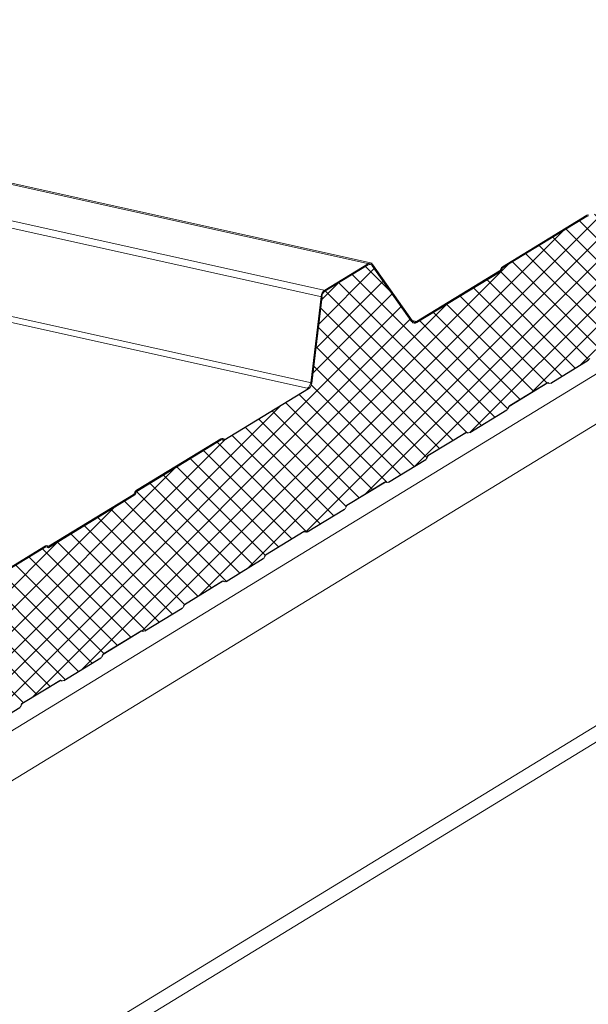
# Model space of a CAD drawing. Units: millimetres. Extents: x -11192 to 13662, y 1971 to 17476.
# Drawn here: x 12334 to 12570, y 12132 to 12541 of the extents above; entities that cross this region are included whole.
import ezdxf

# ---------------------------------------------------------------- set-up
doc = ezdxf.new("R2010")
doc.units = ezdxf.units.MM
doc.layers.add('Hatch', color=43, linetype='Continuous', lineweight=9)
doc.layers.add('OUTLINE', color=7, linetype='Continuous')

msp = doc.modelspace()

# ---------------------------------------------------------------- hatches: boundary and pattern name
at = {"layer": 'Hatch', "transparency": 33554585}
h = msp.add_hatch(dxfattribs=at)
h.set_pattern_fill('ANSI37', color=253, scale=2)
h.set_pattern_definition([(76.4428, (11585.4205, 12185.0996), (-6.173065, 1.488545), []), (166.4428, (11585.4205, 12185.0996), (-1.488545, -6.173065), [])])
edge = h.paths.add_edge_path()
edge.add_line((11655.58, 12179.27), (11612.51, 12152.63))
edge.add_arc((11609.88, 12156.89), 5, 256.4659, 301.7335, ccw=False)
edge.add_line((11608.71, 12152.02), (11507.32, 12176.43))
edge.add_arc((11508.49, 12181.29), 5, 120.4933, 256.4659, ccw=False)
edge.add_line((11505.95, 12185.6), (11595.5, 12238.33))
edge.add_arc((11592.96, 12242.64), 5, 300.4933, 347.7512)
edge.add_line((11597.85, 12241.58), (11597.96, 12242.09))
edge.add_arc((11602.85, 12241.03), 5, 138.0253, 167.7512, ccw=False)
edge.add_line((11599.13, 12244.37), (11599.46, 12244.74))
edge.add_line((11599.46, 12244.74), (11616.51, 12255.03))
edge.add_arc((11619.09, 12250.75), 5, 96.5465, 121.1139, ccw=False)
edge.add_line((11618.52, 12255.72), (11619.57, 12255.84))
edge.add_arc((11620.14, 12250.87), 5, 77.7297, 96.5465, ccw=False)
edge.add_line((11621.2, 12255.75), (11622.45, 12255.48))
edge.add_arc((11623.51, 12260.37), 5, 257.7297, 300.1017)
edge.add_line((11626.02, 12256.04), (11816.79, 12366.63))
edge.add_arc((11814.28, 12370.96), 5, 300.1017, 347.7234)
edge.add_line((11819.17, 12369.9), (11821.01, 12378.34))
edge.add_arc((11825.89, 12377.28), 5, 150.8363, 167.7234, ccw=False)
edge.add_line((11821.53, 12379.71), (11821.96, 12380.49))
edge.add_line((11821.96, 12380.49), (11822.96, 12381.18))
edge.add_arc((11825.79, 12377.06), 5, 121.4043, 124.5154, ccw=False)
edge.add_line((11823.19, 12381.33), (11841.3, 12392.39))
edge.add_arc((11843.91, 12388.12), 5, 105.7955, 121.4043, ccw=False)
edge.add_line((11842.55, 12392.93), (11843.48, 12393.2))
edge.add_arc((11844.85, 12388.38), 5, 86.2969, 105.7955, ccw=False)
edge.add_line((11845.17, 12393.37), (11845.39, 12393.36))
edge.add_arc((11845.07, 12388.37), 5, 77.5258, 86.2969, ccw=False)
edge.add_line((11846.15, 12393.25), (11856.23, 12391.02))
edge.add_arc((11857.31, 12395.9), 5, 257.5258, 300.1017)
edge.add_line((11859.82, 12391.58), (11942.42, 12439.46))
edge.add_arc((11939.91, 12443.79), 5, 300.1017, 304.2041)
edge.add_line((11942.72, 12439.65), (12043.83, 12508.38))
edge.add_arc((12041.02, 12512.51), 5, 304.2041, 346.2667)
edge.add_line((12045.88, 12511.33), (12047.57, 12518.24))
edge.add_line((12047.57, 12518.24), (12048.45, 12518.99))
edge.add_arc((12051.67, 12515.16), 5, 121.1861, 130.1, ccw=False)
edge.add_line((12049.08, 12519.44), (12067.67, 12530.69))
edge.add_arc((12070.26, 12526.41), 5, 104.7117, 121.1861, ccw=False)
edge.add_line((12068.99, 12531.25), (12069.5, 12531.38))
edge.add_arc((12070.77, 12526.54), 5, 87.7223, 104.7117, ccw=False)
edge.add_line((12070.96, 12531.54), (12071.03, 12531.54))
edge.add_arc((12070.83, 12526.54), 5, 77.6721, 87.7223, ccw=False)
edge.add_line((12071.9, 12531.43), (12074.71, 12530.81))
edge.add_arc((12075.77, 12535.7), 5, 257.6721, 304.3256)
edge.add_line((12078.59, 12531.57), (12304.7, 12685.96))
edge.add_arc((12307.52, 12681.83), 5, 77.6264, 124.3256, ccw=False)
edge.add_line((12308.6, 12686.71), (12418.57, 12662.59))
edge.add_arc((12417.5, 12657.7), 5, -55.4335, 77.6264, ccw=False)
edge.add_line((12420.34, 12653.59), (12407.06, 12644.44))
edge.add_arc((12404.22, 12648.56), 5, 257.6723, 304.5665, ccw=False)
edge.add_line((12403.16, 12643.67), (12316.29, 12662.66))
edge.add_line((12316.29, 12662.66), (12315.25, 12664.23))
edge.add_line((12315.25, 12664.23), (12297.37, 12668.56))
edge.add_arc((12296.19, 12663.7), 5, 76.3767, 89.6818)
edge.add_line((12296.22, 12668.7), (12295.23, 12668.71))
edge.add_arc((12295.2, 12663.71), 5, 89.6818, 112.4031)
edge.add_line((12293.29, 12668.33), (12292.58, 12668.03))
edge.add_arc((12294.48, 12663.41), 5, 112.4031, 119.7266)
edge.add_line((12292, 12667.75), (12274.55, 12657.79))
edge.add_arc((12277.03, 12653.44), 5, 119.7266, 153.7697)
edge.add_line((12272.54, 12655.65), (12272.21, 12654.98))
edge.add_arc((12276.7, 12652.77), 5, 153.7697, 167.6931)
edge.add_line((12271.81, 12653.84), (12265.96, 12627.02))
edge.add_arc((12261.08, 12628.09), 5, 308.3721, 347.6931, ccw=False)
edge.add_line((12264.18, 12624.17), (12260.76, 12621.46))
edge.add_line((12260.76, 12621.46), (12260.96, 12621.2))
edge.add_arc((12264.86, 12624.33), 5, 218.7659, 257.5077)
edge.add_line((12263.78, 12619.45), (12287.82, 12614.12))
edge.add_line((12287.82, 12614.12), (12331.63, 12604.42))
edge.add_arc((12330.55, 12599.54), 5, 55.7788, 77.5077, ccw=False)
edge.add_line((12333.36, 12603.67), (12333.55, 12603.54))
edge.add_arc((12330.74, 12599.41), 5, -58.5957, 55.7788, ccw=False)
edge.add_line((12333.34, 12595.14), (12186.4, 12505.43))
edge.add_arc((12183.79, 12509.7), 5, 256.6355, 301.4043, ccw=False)
edge.add_line((12182.64, 12504.83), (12129.53, 12517.45))
edge.add_arc((12128.37, 12512.59), 5, 76.6355, 77.4765)
edge.add_line((12129.45, 12517.47), (12092.55, 12525.66))
edge.add_arc((12093.63, 12530.54), 5, 224.0372, 257.4765, ccw=False)
edge.add_line((12090.04, 12527.07), (12089.61, 12527.52))
edge.add_line((12089.61, 12527.52), (12088.61, 12527.32))
edge.add_line((12088.61, 12527.32), (12084.06, 12528.33))
edge.add_arc((12082.98, 12523.45), 5, 77.5077, 77.56)
edge.add_line((12084.06, 12528.33), (12072.56, 12530.86))
edge.add_arc((12071.48, 12525.98), 5, 77.56, 121.4777)
edge.add_line((12068.87, 12530.25), (12052.15, 12520.01))
edge.add_arc((12054.76, 12515.74), 5, 121.4777, 166.6515)
edge.add_line((12049.89, 12516.9), (12042.7, 12486.59))
edge.add_arc((12047.57, 12485.44), 5, 166.6515, 257.7904)
edge.add_line((12046.51, 12480.55), (12062.85, 12477.01))
edge.add_arc((12061.8, 12472.12), 5, 74.3936, 77.7904, ccw=False)
edge.add_line((12063.14, 12476.94), (12104.02, 12465.52))
edge.add_arc((12102.68, 12460.71), 5, -58.5957, 74.3936, ccw=False)
edge.add_line((12105.28, 12456.44), (11960.4, 12367.98))
edge.add_arc((11957.79, 12372.25), 5, 257.3948, 301.4043, ccw=False)
edge.add_line((11956.7, 12367.37), (11866.86, 12387.46))
edge.add_arc((11867.95, 12392.34), 5, 218.6413, 257.3948, ccw=False)
edge.add_line((11864.04, 12389.22), (11863.97, 12389.31))
edge.add_line((11863.97, 12389.31), (11862.91, 12388.32))
edge.add_line((11862.91, 12388.32), (11846.46, 12393.1))
edge.add_arc((11845.07, 12388.3), 5, 73.775, 95.8481)
edge.add_line((11844.56, 12393.28), (11844.13, 12393.23))
edge.add_arc((11844.64, 12388.26), 5, 95.8481, 120.8068)
edge.add_line((11842.07, 12392.55), (11823.5, 12381.48))
edge.add_arc((11826.06, 12377.19), 5, 120.8068, 141.8254)
edge.add_line((11822.13, 12380.28), (11821.85, 12379.92))
edge.add_arc((11825.78, 12376.83), 5, 141.8254, 167.4538)
edge.add_line((11820.9, 12377.91), (11814.9, 12350.95))
edge.add_arc((11810.02, 12352.04), 5, 313.3748, 347.4538, ccw=False)
edge.add_line((11813.45, 12348.4), (11812.87, 12347.85))
edge.add_arc((11816.3, 12344.21), 5, 133.3748, 167.5077)
edge.add_line((11811.42, 12345.3), (11811.23, 12344.43))
edge.add_line((11811.23, 12344.43), (11879.94, 12328.1))
edge.add_arc((11878.79, 12323.24), 5, -58.5705, 76.6343, ccw=False)
edge.add_line((11881.39, 12318.97), (11735.02, 12229.52))
edge.add_arc((11732.41, 12233.78), 5, 256.7585, 301.4295, ccw=False)
edge.add_line((11731.26, 12228.92), (11639.35, 12250.54))
edge.add_line((11639.35, 12250.54), (11638.52, 12251.93))
edge.add_line((11638.52, 12251.93), (11626.14, 12254.67))
edge.add_arc((11625.06, 12249.79), 5, 77.5077, 78.3743)
edge.add_line((11626.07, 12254.69), (11621.71, 12255.59))
edge.add_arc((11620.7, 12250.69), 5, 78.3743, 122.436)
edge.add_line((11618.02, 12254.91), (11602.66, 12245.15))
edge.add_arc((11605.34, 12240.93), 5, 122.436, 140.8469)
edge.add_line((11601.46, 12244.08), (11601.05, 12243.58))
edge.add_arc((11604.93, 12240.42), 5, 140.8469, 168.5822)
edge.add_line((11600.02, 12241.41), (11594.45, 12213.82))
edge.add_arc((11589.55, 12214.81), 5, 299.9131, 348.5822, ccw=False)
edge.add_line((11592.04, 12210.47), (11588.21, 12208.27))
edge.add_line((11588.21, 12208.27), (11612.7, 12202.85))
edge.add_line((11612.7, 12202.85), (11612.18, 12201.44))
edge.add_line((11612.18, 12201.44), (11609.17, 12199.6))
edge.add_line((11609.17, 12199.6), (11654.16, 12188.38))
edge.add_arc((11652.95, 12183.52), 5, -58.2665, 75.9951, ccw=False)
h = msp.add_hatch(dxfattribs=at)
h.set_pattern_fill('ANSI37', color=253, scale=2)
h.paths.add_polyline_path([(11942.42, 12439.46, 0.017902), (11942.72, 12439.65), (12043.83, 12508.38, 0.185621), (12045.88, 12511.33), (12047.57, 12518.24), (12048.45, 12518.99, -0.038914), (12049.08, 12519.44), (12067.67, 12530.69, -0.072007), (12068.99, 12531.25), (12069.5, 12531.38, -0.074266), (12070.96, 12531.54), (12071.03, 12531.54, -0.043881), (12071.9, 12531.43), (12074.71, 12530.81, 0.206423), (12078.59, 12531.57), (12304.7, 12685.96, -0.206631), (12308.6, 12686.71), (12418.57, 12662.59, -0.656003), (12420.34, 12653.59), (12407.06, 12644.44, -0.207519), (12403.16, 12643.67), (12316.29, 12662.66), (12315.25, 12664.23), (12297.37, 12668.56, 0.05812), (12296.22, 12668.7), (12295.23, 12668.71, 0.099466), (12293.29, 12668.33), (12292.58, 12668.03, 0.031966), (12292, 12667.75), (12274.55, 12657.79, 0.149643), (12272.54, 12655.65), (12272.21, 12654.98, 0.060827), (12271.81, 12653.84), (12265.96, 12627.02, -0.173274), (12264.18, 12624.17), (12260.76, 12621.46), (12260.96, 12621.2, 0.170672), (12263.78, 12619.45), (12287.82, 12614.12), (12331.63, 12604.42, -0.095095), (12333.36, 12603.67), (12333.55, 12603.54, -0.545073), (12333.34, 12595.14), (12186.4, 12505.43, -0.197864), (12182.64, 12504.83), (12129.53, 12517.45, 0.00367), (12129.45, 12517.47), (12092.55, 12525.66, -0.146951), (12090.04, 12527.07), (12089.61, 12527.52), (12088.61, 12527.32), (12084.06, 12528.33), (12084.05, 12528.33, -0.000456), (12084.06, 12528.33), (12088.61, 12527.32), (12089.61, 12527.52), (12090.04, 12527.07, 0.146951), (12092.55, 12525.66), (12129.49, 12517.46), (12182.64, 12504.83, 0.197864), (12186.4, 12505.43), (12333.34, 12595.14, 0.545073), (12333.55, 12603.54, 0.106857), (12331.63, 12604.42), (12287.82, 12614.12), (12263.78, 12619.45, -0.170672), (12260.96, 12621.2), (12260.76, 12621.46), (12264.18, 12624.17, 0.173274), (12265.96, 12627.02), (12271.81, 12653.84, -0.060827), (12272.21, 12654.98), (12272.54, 12655.65, -0.149643), (12274.55, 12657.79), (12292, 12667.75, -0.031966), (12292.58, 12668.03), (12293.29, 12668.33, -0.099466), (12295.23, 12668.71), (12296.22, 12668.7, -0.05812), (12297.37, 12668.56), (12315.25, 12664.23), (12316.29, 12662.66), (12403.16, 12643.67, 0.207519), (12407.06, 12644.44), (12420.34, 12653.59, 0.656003), (12418.57, 12662.59), (12308.6, 12686.71, 0.206631), (12304.7, 12685.96), (12078.59, 12531.57, -0.206423), (12074.71, 12530.81), (12071.9, 12531.43, 0.043881), (12071.03, 12531.54, 0.090894), (12069.25, 12531.31, 0.085233), (12067.67, 12530.69), (12049.08, 12519.44, 0.038914), (12048.45, 12518.99), (12047.57, 12518.24), (12045.88, 12511.33, -0.185621), (12043.83, 12508.38), (11959.27, 12450.9), (11997.54, 12442.93), (11985.28, 12430.09), (11932.7, 12441.74), (11894.61, 12423.06), (11908.73, 12419.93)])
h.paths.add_polyline_path([(11932.7, 12441.74), (11942.57, 12439.55, 0.009113), (11942.72, 12439.65), (11959.27, 12450.9), (11953.46, 12452.11)], flags=17)
h.paths.add_polyline_path([(11932.7, 12441.74), (11953.46, 12452.11), (11959.27, 12450.9), (11979.42, 12464.6), (11966.22, 12467.75)], flags=17)
h.paths.add_polyline_path([(11925.69, 12476.03), (11752.24, 12514.46), (11719.65, 12494.56), (11887.61, 12457.35)])
h.paths.add_polyline_path([(11937.95, 12488.87), (11773.01, 12524.83), (11752.24, 12514.46), (11925.69, 12476.03)], flags=17)
h.paths.add_polyline_path([(11937.95, 12488.87), (11925.69, 12476.03), (11959.21, 12502.04), (11792.43, 12538.99), (11752.24, 12514.46), (11773.01, 12524.83)])
at = {"layer": 'Hatch'}
h = msp.add_hatch(dxfattribs=at)
h.set_pattern_fill('ANSI37', color=256, scale=2)
h.set_pattern_definition([(45, (8487.756, 757.3536), (-4.490128, 4.490128), []), (135, (8487.756, 757.3536), (-4.490128, -4.490128), [])])
edge = h.paths.add_edge_path()
edge.add_line((12451.69, 12328.46), (12452.14, 12328.21))
edge.add_ellipse((12452.7, 12329.72), major_axis=(-0.35, -1.59), ratio=0.680906, start_angle=348.2317, end_angle=393.2317)
edge.add_line((12453, 12328.25), (12468.46, 12337.69))
edge.add_ellipse((12468.16, 12339.15), major_axis=(-0.35, -1.59), ratio=0.680906, start_angle=393.2317, end_angle=438.2317)
edge.add_line((12469.15, 12338.59), (12469.41, 12339.28))
edge.add_line((12469.41, 12339.28), (12485.42, 12349.05))
edge.add_line((12485.42, 12349.05), (12485.87, 12348.8))
edge.add_ellipse((12486.43, 12350.31), major_axis=(-0.35, -1.59), ratio=0.680906, start_angle=348.2317, end_angle=393.2317)
edge.add_line((12486.73, 12348.85), (12502.19, 12358.28))
edge.add_ellipse((12501.89, 12359.74), major_axis=(-0.35, -1.59), ratio=0.680906, start_angle=393.2317, end_angle=438.2317)
edge.add_line((12502.88, 12359.18), (12503.14, 12359.87))
edge.add_line((12503.14, 12359.87), (12519.15, 12369.65))
edge.add_line((12519.15, 12369.65), (12519.6, 12369.39))
edge.add_ellipse((12520.17, 12370.9), major_axis=(-0.35, -1.59), ratio=0.680906, start_angle=348.2317, end_angle=393.2317)
edge.add_line((12520.46, 12369.44), (12535.92, 12378.87))
edge.add_ellipse((12535.62, 12380.34), major_axis=(-0.35, -1.59), ratio=0.680906, start_angle=393.2317, end_angle=438.2317)
edge.add_line((12536.61, 12379.78), (12536.87, 12380.46))
edge.add_line((12536.87, 12380.46), (12552.88, 12390.24))
edge.add_line((12552.88, 12390.24), (12553.33, 12389.98))
edge.add_ellipse((12553.9, 12391.49), major_axis=(-0.35, -1.59), ratio=0.680906, start_angle=348.2317, end_angle=393.2317)
edge.add_line((12554.19, 12390.03), (12569.65, 12399.47))
edge.add_ellipse((12569.35, 12400.93), major_axis=(-0.35, -1.59), ratio=0.680906, start_angle=393.2317, end_angle=438.2317)
edge.add_line((12570.34, 12400.37), (12570.6, 12401.05))
edge.add_line((12570.6, 12401.05), (12586.61, 12410.83))
edge.add_line((12586.61, 12410.83), (12587.06, 12410.58))
edge.add_ellipse((12587.63, 12412.09), major_axis=(-0.35, -1.59), ratio=0.680906, start_angle=348.2317, end_angle=393.2317)
edge.add_line((12587.93, 12410.62), (12603.38, 12420.06))
edge.add_ellipse((12603.08, 12421.52), major_axis=(-0.35, -1.59), ratio=0.680906, start_angle=393.2317, end_angle=438.2317)
edge.add_line((12604.07, 12420.96), (12604.33, 12421.65))
edge.add_line((12604.33, 12421.65), (12620.34, 12431.42))
edge.add_line((12620.34, 12431.42), (12620.79, 12431.17))
edge.add_ellipse((12621.36, 12432.68), major_axis=(-0.35, -1.59), ratio=0.680906, start_angle=348.2317, end_angle=393.2317)
edge.add_line((12621.66, 12431.22), (12637.11, 12440.65))
edge.add_ellipse((12636.81, 12442.11), major_axis=(-0.35, -1.59), ratio=0.680906, start_angle=393.2317, end_angle=438.2317)
edge.add_line((12637.8, 12441.55), (12638.06, 12442.24))
edge.add_line((12638.06, 12442.24), (12654.07, 12452.02))
edge.add_line((12654.07, 12452.02), (12654.52, 12451.76))
edge.add_ellipse((12655.09, 12453.27), major_axis=(-0.35, -1.59), ratio=0.680906, start_angle=348.2317, end_angle=393.2317)
edge.add_line((12655.39, 12451.81), (12670.84, 12461.24))
edge.add_ellipse((12670.54, 12462.71), major_axis=(-0.35, -1.59), ratio=0.680906, start_angle=393.2317, end_angle=438.2317)
edge.add_line((12671.53, 12462.15), (12671.79, 12462.83))
edge.add_line((12671.79, 12462.83), (12687.8, 12472.61))
edge.add_line((12687.8, 12472.61), (12688.25, 12472.35))
edge.add_ellipse((12688.82, 12473.86), major_axis=(-0.35, -1.59), ratio=0.680906, start_angle=348.2317, end_angle=393.2317)
edge.add_line((12689.12, 12472.4), (12704.57, 12481.84))
edge.add_ellipse((12704.27, 12483.3), major_axis=(-0.35, -1.59), ratio=0.680906, start_angle=393.2317, end_angle=438.2317)
edge.add_line((12705.26, 12482.74), (12705.52, 12483.42))
edge.add_line((12705.52, 12483.42), (12721.53, 12493.2))
edge.add_line((12721.53, 12493.2), (12721.98, 12492.95))
edge.add_ellipse((12722.55, 12494.46), major_axis=(-0.35, -1.59), ratio=0.680906, start_angle=348.2317, end_angle=393.2317)
edge.add_line((12722.85, 12492.99), (12738.3, 12502.43))
edge.add_ellipse((12738, 12503.89), major_axis=(-0.35, -1.59), ratio=0.680906, start_angle=393.2317, end_angle=438.2317)
edge.add_line((12738.99, 12503.33), (12739.25, 12504.02))
edge.add_line((12739.25, 12504.02), (12755.26, 12513.79))
edge.add_line((12755.26, 12513.79), (12755.71, 12513.54))
edge.add_ellipse((12756.28, 12515.05), major_axis=(-0.35, -1.59), ratio=0.680906, start_angle=348.2317, end_angle=393.2317)
edge.add_line((12756.58, 12513.59), (12772.03, 12523.02))
edge.add_ellipse((12771.73, 12524.48), major_axis=(-0.35, -1.59), ratio=0.680906, start_angle=393.2317, end_angle=438.2317)
edge.add_line((12772.72, 12523.93), (12772.98, 12524.61))
edge.add_line((12772.98, 12524.61), (12788.99, 12534.39))
edge.add_line((12788.99, 12534.39), (12789.44, 12534.13))
edge.add_ellipse((12790.01, 12535.64), major_axis=(-0.35, -1.59), ratio=0.680906, start_angle=348.2317, end_angle=393.2317)
edge.add_line((12790.31, 12534.18), (12805.76, 12543.61))
edge.add_ellipse((12805.46, 12545.08), major_axis=(-0.35, -1.59), ratio=0.680906, start_angle=393.2317, end_angle=438.2317)
edge.add_line((12806.45, 12544.52), (12806.71, 12545.2))
edge.add_line((12806.71, 12545.2), (12822.73, 12554.98))
edge.add_line((12822.73, 12554.98), (12823.17, 12554.73))
edge.add_ellipse((12823.74, 12556.23), major_axis=(-0.35, -1.59), ratio=0.680906, start_angle=348.2317, end_angle=393.2317)
edge.add_line((12824.04, 12554.77), (12839.49, 12564.21))
edge.add_ellipse((12839.2, 12565.67), major_axis=(-0.35, -1.59), ratio=0.680906, start_angle=393.2317, end_angle=438.2317)
edge.add_line((12840.18, 12565.11), (12840.44, 12565.79))
edge.add_line((12840.44, 12565.79), (12856.46, 12575.57))
edge.add_line((12856.46, 12575.57), (12856.9, 12575.32))
edge.add_ellipse((12857.47, 12576.83), major_axis=(-0.35, -1.59), ratio=0.680906, start_angle=348.2317, end_angle=393.2317)
edge.add_line((12857.77, 12575.36), (12873.22, 12584.8))
edge.add_ellipse((12872.93, 12586.26), major_axis=(-0.35, -1.59), ratio=0.680906, start_angle=393.2317, end_angle=438.2317)
edge.add_line((12873.91, 12585.7), (12874.17, 12586.39))
edge.add_line((12874.17, 12586.39), (12890.19, 12596.16))
edge.add_line((12890.19, 12596.16), (12890.63, 12595.91))
edge.add_ellipse((12891.2, 12597.42), major_axis=(-0.35, -1.59), ratio=0.680906, start_angle=348.2317, end_angle=393.2317)
edge.add_line((12891.5, 12595.96), (12896.8, 12599.19))
edge.add_ellipse((12896.32, 12601.55), major_axis=(-0.57, -2.57), ratio=0.680906, start_angle=393.2317, end_angle=483.2317)
edge.add_line((12898.09, 12602.64), (12897.84, 12603.88))
edge.add_ellipse((12900.01, 12604.39), major_axis=(-0.65, -2.93), ratio=0.680906, start_angle=-146.7683, end_angle=-56.7683, ccw=False)
edge.add_line((12899.46, 12607.09), (12907.57, 12612.04))
edge.add_ellipse((12907.02, 12614.73), major_axis=(-0.65, -2.93), ratio=0.680906, start_angle=393.2317, end_angle=473.472)
edge.add_line((12909.11, 12615.49), (12908.69, 12621.48))
edge.add_line((12908.69, 12621.48), (12904.93, 12660.43))
edge.add_ellipse((12903, 12659.12), major_axis=(0.63, 2.82), ratio=0.680906, start_angle=305.8341, end_angle=388.8361)
edge.add_line((12902.62, 12661.8), (12868.05, 12640.69))
edge.add_line((12868.05, 12640.69), (12867.44, 12641.03))
edge.add_ellipse((12867.09, 12640.11), major_axis=(0.216, 0.976), ratio=0.680906, start_angle=348.2317, end_angle=393.2317)
edge.add_line((12866.91, 12641.01), (12831.85, 12619.6))
edge.add_ellipse((12832.04, 12618.71), major_axis=(0.216, 0.976), ratio=0.680906, start_angle=393.2317, end_angle=438.2317)
edge.add_line((12831.43, 12619.05), (12831.16, 12618.33))
edge.add_ellipse((12830.39, 12619.21), major_axis=(0.32, 1.46), ratio=0.680906, start_angle=-146.7683, end_angle=-101.7683, ccw=False)
edge.add_line((12830.66, 12617.87), (12795.19, 12596.21))
edge.add_line((12795.19, 12596.21), (12794.58, 12596.55))
edge.add_ellipse((12794.23, 12595.63), major_axis=(0.216, 0.976), ratio=0.680906, start_angle=348.2317, end_angle=393.2317)
edge.add_line((12794.05, 12596.53), (12759, 12575.12))
edge.add_ellipse((12759.18, 12574.23), major_axis=(0.216, 0.976), ratio=0.680906, start_angle=393.2317, end_angle=438.2317)
edge.add_line((12758.57, 12574.57), (12758.3, 12573.85))
edge.add_ellipse((12757.53, 12574.73), major_axis=(0.32, 1.46), ratio=0.680906, start_angle=-146.7683, end_angle=-101.7683, ccw=False)
edge.add_line((12757.81, 12573.39), (12723.37, 12552.37))
edge.add_ellipse((12722.82, 12555.06), major_axis=(-0.65, -2.93), ratio=0.680906, start_angle=-31.7683, end_angle=33.2317, ccw=False)
edge.add_line((12721.22, 12552.8), (12704.87, 12575.95))
edge.add_ellipse((12703.54, 12574.07), major_axis=(0.54, 2.44), ratio=0.680906, start_angle=328.2317, end_angle=393.2317)
edge.add_line((12703.08, 12576.31), (12685.18, 12565.38))
edge.add_ellipse((12685.63, 12563.14), major_axis=(0.54, 2.44), ratio=0.680906, start_angle=393.2317, end_angle=458.2317)
edge.add_line((12683.91, 12563.15), (12679.51, 12526.63))
edge.add_ellipse((12677.54, 12527.41), major_axis=(0.65, 2.93), ratio=0.680906, start_angle=-146.7683, end_angle=-81.7683, ccw=False)
edge.add_line((12678.09, 12524.72), (12643.2, 12503.42))
edge.add_line((12643.2, 12503.42), (12642.59, 12503.76))
edge.add_ellipse((12642.25, 12502.84), major_axis=(0.216, 0.976), ratio=0.680906, start_angle=348.2317, end_angle=393.2317)
edge.add_line((12642.06, 12503.73), (12607.01, 12482.33))
edge.add_ellipse((12607.19, 12481.44), major_axis=(0.216, 0.976), ratio=0.680906, start_angle=393.2317, end_angle=438.2317)
edge.add_line((12606.58, 12481.78), (12606.31, 12481.06))
edge.add_ellipse((12605.54, 12481.94), major_axis=(0.32, 1.46), ratio=0.680906, start_angle=-146.7683, end_angle=-101.7683, ccw=False)
edge.add_line((12605.82, 12480.6), (12570.34, 12458.94))
edge.add_line((12570.34, 12458.94), (12569.73, 12459.28))
edge.add_ellipse((12569.39, 12458.36), major_axis=(0.216, 0.976), ratio=0.680906, start_angle=348.2317, end_angle=393.2317)
edge.add_line((12569.2, 12459.25), (12534.15, 12437.85))
edge.add_ellipse((12534.33, 12436.96), major_axis=(0.216, 0.976), ratio=0.680906, start_angle=393.2317, end_angle=438.2317)
edge.add_line((12533.72, 12437.3), (12533.45, 12436.58))
edge.add_ellipse((12532.68, 12437.46), major_axis=(0.32, 1.46), ratio=0.680906, start_angle=-146.7683, end_angle=-101.7683, ccw=False)
edge.add_line((12532.96, 12436.12), (12498.52, 12415.09))
edge.add_ellipse((12497.97, 12417.79), major_axis=(-0.65, -2.93), ratio=0.680906, start_angle=-31.7683, end_angle=33.2317, ccw=False)
edge.add_line((12496.37, 12415.53), (12480.03, 12438.68))
edge.add_ellipse((12478.69, 12436.8), major_axis=(0.54, 2.44), ratio=0.680906, start_angle=328.2317, end_angle=393.2317)
edge.add_line((12478.23, 12439.04), (12460.33, 12428.11))
edge.add_ellipse((12460.79, 12425.87), major_axis=(0.54, 2.44), ratio=0.680906, start_angle=393.2317, end_angle=458.2317)
edge.add_line((12459.06, 12425.88), (12454.72, 12389.81))
edge.add_ellipse((12453, 12389.82), major_axis=(0.54, 2.44), ratio=0.680906, start_angle=-146.7683, end_angle=-81.7683, ccw=False)
edge.add_line((12453.46, 12387.58), (12418.32, 12366.13))
edge.add_line((12418.32, 12366.13), (12417.72, 12366.48))
edge.add_ellipse((12417.37, 12365.55), major_axis=(0.216, 0.976), ratio=0.680906, start_angle=348.2317, end_angle=393.2317)
edge.add_line((12417.19, 12366.45), (12382.13, 12345.05))
edge.add_ellipse((12382.31, 12344.15), major_axis=(0.216, 0.976), ratio=0.680906, start_angle=393.2317, end_angle=438.2317)
edge.add_line((12381.71, 12344.49), (12381.44, 12343.77))
edge.add_ellipse((12380.67, 12344.66), major_axis=(0.32, 1.46), ratio=0.680906, start_angle=-146.7683, end_angle=-101.7683, ccw=False)
edge.add_line((12380.94, 12343.31), (12345.47, 12321.65))
edge.add_line((12345.47, 12321.65), (12344.86, 12322))
edge.add_ellipse((12344.51, 12321.07), major_axis=(0.216, 0.976), ratio=0.680906, start_angle=348.2317, end_angle=393.2317)
edge.add_line((12344.33, 12321.97), (12309.27, 12300.57))
edge.add_ellipse((12309.46, 12299.67), major_axis=(0.216, 0.976), ratio=0.680906, start_angle=393.2317, end_angle=438.2317)
edge.add_line((12308.85, 12300.01), (12308.58, 12299.29))
edge.add_ellipse((12307.81, 12300.18), major_axis=(0.32, 1.46), ratio=0.680906, start_angle=-146.7683, end_angle=-101.7683, ccw=False)
edge.add_line((12308.08, 12298.83), (12271.56, 12276.53))
edge.add_ellipse((12271.01, 12279.23), major_axis=(-0.65, -2.93), ratio=0.680906, start_angle=-31.7683, end_angle=33.2317, ccw=False)
edge.add_line((12269.41, 12276.97), (12253.56, 12299.42))
edge.add_ellipse((12252.23, 12297.53), major_axis=(0.54, 2.44), ratio=0.680906, start_angle=328.2317, end_angle=393.2317)
edge.add_line((12251.77, 12299.78), (12236.08, 12290.2))
edge.add_ellipse((12236.53, 12287.95), major_axis=(0.54, 2.44), ratio=0.680906, start_angle=393.2317, end_angle=458.2317)
edge.add_line((12234.81, 12287.97), (12232.86, 12271.77))
edge.add_line((12232.86, 12271.77), (12232.71, 12271.81))
edge.add_line((12232.71, 12271.81), (12230.99, 12251.78))
edge.add_line((12230.99, 12251.78), (12235.3, 12207.22))
edge.add_line((12235.3, 12207.22), (12236.17, 12202.95))
edge.add_ellipse((12234.69, 12202.76), major_axis=(0.43, 1.95), ratio=0.680906, start_angle=-143.7683, end_angle=-56.7683, ccw=False)
edge.add_line((12235.13, 12201.01), (12226, 12194.71))
edge.add_ellipse((12226.54, 12192.52), major_axis=(-0.54, -2.44), ratio=0.680906, start_angle=216.2317, end_angle=393.2317)
edge.add_line((12227, 12190.28), (12232.35, 12193.54))
edge.add_ellipse((12232.05, 12195), major_axis=(-0.35, -1.59), ratio=0.680906, start_angle=393.2317, end_angle=438.2317)
edge.add_line((12233.04, 12194.44), (12233.29, 12195.13))
edge.add_line((12233.29, 12195.13), (12249.31, 12204.9))
edge.add_line((12249.31, 12204.9), (12249.76, 12204.65))
edge.add_ellipse((12250.32, 12206.16), major_axis=(-0.35, -1.59), ratio=0.680906, start_angle=348.2317, end_angle=393.2317)
edge.add_line((12250.62, 12204.7), (12266.08, 12214.13))
edge.add_ellipse((12265.78, 12215.59), major_axis=(-0.35, -1.59), ratio=0.680906, start_angle=393.2317, end_angle=438.2317)
edge.add_line((12266.77, 12215.04), (12267.02, 12215.72))
edge.add_line((12267.02, 12215.72), (12283.04, 12225.5))
edge.add_line((12283.04, 12225.5), (12283.49, 12225.24))
edge.add_ellipse((12284.05, 12226.75), major_axis=(-0.35, -1.59), ratio=0.680906, start_angle=348.2317, end_angle=393.2317)
edge.add_line((12284.35, 12225.29), (12299.81, 12234.72))
edge.add_ellipse((12299.51, 12236.19), major_axis=(-0.35, -1.59), ratio=0.680906, start_angle=393.2317, end_angle=438.2317)
edge.add_line((12300.5, 12235.63), (12300.75, 12236.31))
edge.add_line((12300.75, 12236.31), (12316.77, 12246.09))
edge.add_line((12316.77, 12246.09), (12317.22, 12245.84))
edge.add_ellipse((12317.78, 12247.34), major_axis=(-0.35, -1.59), ratio=0.680906, start_angle=348.2317, end_angle=393.2317)
edge.add_line((12318.08, 12245.88), (12333.54, 12255.32))
edge.add_ellipse((12333.24, 12256.78), major_axis=(-0.35, -1.59), ratio=0.680906, start_angle=393.2317, end_angle=438.2317)
edge.add_line((12334.23, 12256.22), (12334.48, 12256.9))
edge.add_line((12334.48, 12256.9), (12350.5, 12266.68))
edge.add_line((12350.5, 12266.68), (12350.95, 12266.43))
edge.add_ellipse((12351.51, 12267.94), major_axis=(-0.35, -1.59), ratio=0.680906, start_angle=348.2317, end_angle=393.2317)
edge.add_line((12351.81, 12266.47), (12367.27, 12275.91))
edge.add_ellipse((12366.97, 12277.37), major_axis=(-0.35, -1.59), ratio=0.680906, start_angle=393.2317, end_angle=438.2317)
edge.add_line((12367.96, 12276.81), (12368.21, 12277.5))
edge.add_line((12368.21, 12277.5), (12384.23, 12287.27))
edge.add_line((12384.23, 12287.27), (12384.68, 12287.02))
edge.add_ellipse((12385.24, 12288.53), major_axis=(-0.35, -1.59), ratio=0.680906, start_angle=348.2317, end_angle=393.2317)
edge.add_line((12385.54, 12287.07), (12401, 12296.5))
edge.add_ellipse((12400.7, 12297.97), major_axis=(-0.35, -1.59), ratio=0.680906, start_angle=393.2317, end_angle=438.2317)
edge.add_line((12401.69, 12297.41), (12401.94, 12298.09))
edge.add_line((12401.94, 12298.09), (12417.96, 12307.87))
edge.add_line((12417.96, 12307.87), (12418.41, 12307.61))
edge.add_ellipse((12418.97, 12309.12), major_axis=(-0.35, -1.59), ratio=0.680906, start_angle=348.2317, end_angle=393.2317)
edge.add_line((12419.27, 12307.66), (12434.73, 12317.1))
edge.add_ellipse((12434.43, 12318.56), major_axis=(-0.35, -1.59), ratio=0.680906, start_angle=393.2317, end_angle=438.2317)
edge.add_line((12435.42, 12318), (12435.68, 12318.68))
edge.add_line((12435.68, 12318.68), (12451.69, 12328.46))

# ---------------------------------------------------------------- linework, layer by layer
at = {"color": 0, "linetype": 'Continuous', "lineweight": 0, "extrusion": (0.007926, 0.825795, 0.563914)}
for p, q in [((12912.92, 12601.3), (11524.8, 11753.84)), ((12924.53, 12587.67), (11536.4, 11740.21)), ((12087.04, 12526.36), (12478.77, 12439.57)), ((12087.64, 12526.73), (12479.97, 12439.81)), ((12068.87, 12515.27), (12460.6, 12428.48)), ((12067.29, 12512.61), (12459.09, 12425.81)), ((12947.3, 12476.24), (11559.18, 11628.78)), ((12059.96, 12475.01), (12453.52, 12387.82)), ((12062.98, 12476.85), (12454.78, 12390.05)), ((12944.12, 12467.55), (11556, 11620.09)), ((12460.24, 12428.56), (12478.4, 12439.65)), ((12454.41, 12390.13), (12458.72, 12425.89))]:
    msp.add_line(p, q, dxfattribs=at)
at = {"linetype": 'Continuous', "lineweight": 0}
for points in [[(12534.06, 12438.3), (12569.11, 12459.7)], [(12569.2, 12459.25), (12534.15, 12437.85)], [(12534.15, 12437.85), (12569.2, 12459.25)], [(12478.23, 12439.04), (12460.33, 12428.11)], [(12460.33, 12428.11), (12478.23, 12439.04)], [(12496.37, 12415.53), (12480.03, 12438.68)], [(12480.03, 12438.68), (12496.37, 12415.53)], [(12480.29, 12439.06), (12496.61, 12415.95), (12498.43, 12415.54), (12532.87, 12436.57)], [(12533.29, 12437.12), (12533.42, 12437.47)], [(12459.06, 12425.88), (12454.72, 12389.81)], [(12454.72, 12389.81), (12459.06, 12425.88)], [(12554.19, 12390.03), (12569.65, 12399.47)], [(12569.65, 12399.47), (12554.19, 12390.03)], [(12537.15, 12380.63), (12552.6, 12390.07)], [(12552.6, 12390.07), (12537.15, 12380.63)], [(12553.13, 12390.1), (12553.33, 12389.98)], [(12553.33, 12389.98), (12553.13, 12390.1)], [(12453.46, 12387.58), (12418.74, 12366.39)], [(12418.74, 12366.39), (12453.46, 12387.58)], [(12536.61, 12379.78), (12536.72, 12380.08)], [(12536.72, 12380.08), (12536.61, 12379.78)], [(12520.46, 12369.44), (12535.92, 12378.87)], [(12535.92, 12378.87), (12520.46, 12369.44)], [(12519.4, 12369.5), (12519.6, 12369.39)], [(12519.6, 12369.39), (12519.4, 12369.5)], [(12382.04, 12345.49), (12417.1, 12366.9)], [(12417.19, 12366.45), (12382.13, 12345.05)], [(12382.13, 12345.05), (12417.19, 12366.45)], [(12417.89, 12366.94), (12418.12, 12366.81)], [(12502.88, 12359.18), (12502.99, 12359.48)], [(12502.99, 12359.48), (12502.88, 12359.18)], [(12486.73, 12348.85), (12502.19, 12358.28)], [(12502.19, 12358.28), (12486.73, 12348.85)], [(12485.67, 12348.91), (12485.87, 12348.8)], [(12485.87, 12348.8), (12485.67, 12348.91)], [(12345.79, 12322.36), (12380.85, 12343.76)], [(12380.94, 12343.31), (12345.89, 12321.91)], [(12345.89, 12321.91), (12380.94, 12343.31)], [(12381.27, 12344.31), (12381.4, 12344.66)], [(12469.15, 12338.59), (12469.26, 12338.89)], [(12469.26, 12338.89), (12469.15, 12338.59)], [(12435.95, 12318.85), (12451.41, 12328.29)], [(12451.41, 12328.29), (12435.95, 12318.85)], [(12451.94, 12328.32), (12452.14, 12328.21)], [(12452.14, 12328.21), (12451.94, 12328.32)], [(12309.18, 12301.01), (12344.24, 12322.42)], [(12345.03, 12322.46), (12345.26, 12322.33)], [(12344.33, 12321.97), (12309.27, 12300.57)], [(12309.27, 12300.57), (12344.33, 12321.97)], [(12345.09, 12321.87), (12344.86, 12322)], [(12344.86, 12322), (12345.09, 12321.87)], [(12435.42, 12318), (12435.53, 12318.3)], [(12435.53, 12318.3), (12435.42, 12318)], [(12402.22, 12298.26), (12417.68, 12307.7)], [(12417.68, 12307.7), (12402.22, 12298.26)], [(12418.21, 12307.73), (12418.41, 12307.61)], [(12418.41, 12307.61), (12418.21, 12307.73)], [(12385.54, 12287.07), (12401, 12296.5)], [(12401, 12296.5), (12385.54, 12287.07)], [(12401.69, 12297.41), (12401.8, 12297.71)], [(12401.8, 12297.71), (12401.69, 12297.41)], [(12384.48, 12287.13), (12384.68, 12287.02)], [(12384.68, 12287.02), (12384.48, 12287.13)], [(12351.81, 12266.47), (12367.27, 12275.91)], [(12367.27, 12275.91), (12351.81, 12266.47)], [(12367.96, 12276.81), (12368.07, 12277.11)], [(12368.07, 12277.11), (12367.96, 12276.81)], [(12334.76, 12257.08), (12350.22, 12266.51)], [(12350.22, 12266.51), (12334.76, 12257.08)], [(12350.75, 12266.54), (12350.95, 12266.43)], [(12350.95, 12266.43), (12350.75, 12266.54)], [(12334.23, 12256.22), (12334.34, 12256.52)], [(12334.34, 12256.52), (12334.23, 12256.22)]]:
    msp.add_lwpolyline(points, dxfattribs=at)
for points in [[(12533.59, 12436.95), (12533.72, 12437.3)], [(12532.96, 12436.12), (12498.52, 12415.09)], [(12503.42, 12360.04), (12518.87, 12369.47)], [(12417.72, 12366.48), (12417.95, 12366.35)], [(12469.68, 12339.45), (12485.14, 12348.88)], [(12381.71, 12344.49), (12381.58, 12344.14)], [(12453, 12328.25), (12468.46, 12337.69)], [(12419.27, 12307.66), (12434.73, 12317.1)], [(12368.49, 12277.67), (12383.95, 12287.1)], [(12318.08, 12245.88), (12333.54, 12255.32)]]:
    msp.add_lwpolyline(points, close=True, dxfattribs=at)
at = {"linetype": 'Continuous', "lineweight": 0, "extrusion": (-6.92879e-17, 7.22082e-17, -1)}
msp.add_ellipse((12569.39, 12458.36), major_axis=(0.32, 1.46), ratio=0.680906, start_param=-0.580003, end_param=0.205395, dxfattribs=at)
at = {"linetype": 'Continuous', "lineweight": 0}
for centre, major_axis, start_param, end_param in [((12569.39, 12458.36), (0.216, 0.976), -0.205395, 0.580003), ((12478.69, 12436.8), (0.54, 2.44), -0.554461, 0.580003), ((12532.68, 12437.46), (0.216, 0.976), -2.56159, -1.776191), ((12532.68, 12437.46), (0.32, 1.46), -2.56159, -1.776191), ((12534.33, 12436.96), (-0.216, -0.976), -2.56159, -1.776191), ((12460.79, 12425.87), (-0.54, -2.44), -2.56159, -1.427126), ((12497.97, 12417.79), (-0.65, -2.93), -0.554461, 0.580003), ((12497.97, 12417.79), (-0.54, -2.44), -0.554461, 0.580003), ((12569.35, 12400.93), (0.35, 1.59), -2.56159, -1.776191), ((12452.69, 12390.14), (0.54, 2.44), -2.56159, -1.427126), ((12453, 12389.82), (0.54, 2.44), -2.56159, -1.427126), ((12552.79, 12389.17), (0.216, 0.976), -0.205395, 0.580003), ((12553.9, 12391.49), (-0.35, -1.59), -0.205395, 0.580003), ((12535.62, 12380.34), (0.35, 1.59), -2.56159, -1.776191), ((12537.33, 12379.73), (-0.216, -0.976), -2.56159, -1.776191), ((12519.05, 12368.58), (0.216, 0.976), -0.205395, 0.580003), ((12520.17, 12370.9), (-0.35, -1.59), -0.205395, 0.580003), ((12417.37, 12365.55), (0.216, 0.976), -0.205395, 0.580003), ((12418.47, 12367.73), (-0.32, -1.46), -0.205395, 0.580003), ((12418.47, 12367.73), (-0.216, -0.976), -0.205395, 0.580003), ((12501.89, 12359.74), (0.35, 1.59), -2.56159, -1.776191), ((12503.6, 12359.14), (-0.216, -0.976), -2.56159, -1.776191), ((12485.32, 12347.98), (0.216, 0.976), -0.205395, 0.580003), ((12486.43, 12350.31), (-0.35, -1.59), -0.205395, 0.580003), ((12380.67, 12344.66), (0.216, 0.976), -2.56159, -1.776191), ((12380.67, 12344.66), (0.32, 1.46), -2.56159, -1.776191), ((12382.31, 12344.15), (-0.216, -0.976), -2.56159, -1.776191), ((12469.87, 12338.55), (-0.216, -0.976), -2.56159, -1.776191), ((12468.16, 12339.15), (0.35, 1.59), -2.56159, -1.776191), ((12451.59, 12327.39), (0.216, 0.976), -0.205395, 0.580003), ((12452.7, 12329.72), (-0.35, -1.59), -0.205395, 0.580003), ((12345.61, 12323.25), (-0.216, -0.976), -0.205395, 0.580003), ((12344.51, 12321.07), (0.216, 0.976), -0.205395, 0.580003), ((12345.61, 12323.25), (-0.32, -1.46), -0.205395, 0.580003), ((12436.14, 12317.96), (-0.216, -0.976), -2.56159, -1.776191), ((12434.43, 12318.56), (0.35, 1.59), -2.56159, -1.776191), ((12417.86, 12306.8), (0.216, 0.976), -0.205395, 0.580003), ((12418.97, 12309.12), (-0.35, -1.59), -0.205395, 0.580003), ((12402.41, 12297.36), (-0.216, -0.976), -2.56159, -1.776191), ((12400.7, 12297.97), (0.35, 1.59), -2.56159, -1.776191), ((12384.13, 12286.21), (0.216, 0.976), -0.205395, 0.580003), ((12385.24, 12288.53), (-0.35, -1.59), -0.205395, 0.580003), ((12368.68, 12276.77), (-0.216, -0.976), -2.56159, -1.776191), ((12366.97, 12277.37), (0.35, 1.59), -2.56159, -1.776191), ((12350.4, 12265.61), (0.216, 0.976), -0.205395, 0.580003), ((12351.51, 12267.94), (-0.35, -1.59), -0.205395, 0.580003), ((12334.95, 12256.18), (-0.216, -0.976), -2.56159, -1.776191), ((12333.24, 12256.78), (0.35, 1.59), -2.56159, -1.776191)]:
    msp.add_ellipse(centre, major_axis=major_axis, ratio=0.680906, start_param=start_param, end_param=end_param, dxfattribs=at)
at = {"linetype": 'Continuous', "lineweight": 0, "extrusion": (8.43788e-17, -1.32409e-16, -1)}
msp.add_ellipse((12569.39, 12458.36), major_axis=(0.216, 0.976), ratio=0.680906, start_param=-0.580003, end_param=0.205395, dxfattribs=at)
at = {"linetype": 'Continuous', "lineweight": 0, "extrusion": (7.66703e-17, 1.53585e-16, -1)}
msp.add_ellipse((12478.69, 12436.8), major_axis=(0.65, 2.93), ratio=0.680906, start_param=-0.580003, end_param=0.554461, dxfattribs=at)
at = {"linetype": 'Continuous', "lineweight": 0, "extrusion": (-4.95718e-17, -1.59589e-16, -1)}
msp.add_ellipse((12478.69, 12436.8), major_axis=(0.54, 2.44), ratio=0.680906, start_param=-0.580003, end_param=0.554461, dxfattribs=at)
at = {"linetype": 'Continuous', "lineweight": 0, "extrusion": (-1.11477e-16, 1.38413e-16, -1)}
msp.add_ellipse((12532.68, 12437.46), major_axis=(-0.32, -1.46), ratio=0.680906, start_param=-1.365401, end_param=-0.580003, dxfattribs=at)
at = {"linetype": 'Continuous', "lineweight": 0, "extrusion": (1.20075e-17, 5.41969e-17, -1)}
msp.add_ellipse((12534.33, 12436.96), major_axis=(0.32, 1.46), ratio=0.680906, start_param=-1.365401, end_param=-0.580003, dxfattribs=at)
at = {"linetype": 'Continuous', "lineweight": 0, "extrusion": (-1.37034e-16, 8.72176e-17, -1)}
msp.add_ellipse((12534.33, 12436.96), major_axis=(0.216, 0.976), ratio=0.680906, start_param=-1.365401, end_param=-0.580003, dxfattribs=at)
at = {"linetype": 'Continuous', "lineweight": 0, "extrusion": (2.70985e-17, -6.00377e-18, -1)}
for centre, major_axis, start_param in [((12460.79, 12425.87), (0.65, 2.93), -1.714467), ((12380.67, 12344.66), (-0.32, -1.46), -1.365401)]:
    msp.add_ellipse(centre, major_axis=major_axis, ratio=0.680906, start_param=start_param, end_param=-0.580003, dxfattribs=at)
at = {"linetype": 'Continuous', "lineweight": 0, "extrusion": (2.00155e-16, 6.93694e-17, -1)}
msp.add_ellipse((12460.79, 12425.87), major_axis=(0.54, 2.44), ratio=0.680906, start_param=-1.714467, end_param=-0.580003, dxfattribs=at)
at = {"linetype": 'Continuous', "lineweight": 0, "extrusion": (-2.40151e-17, -1.08394e-16, -1)}
msp.add_ellipse((12497.97, 12417.79), major_axis=(-0.65, -2.93), ratio=0.680906, start_param=-0.580003, end_param=0.554461, dxfattribs=at)
at = {"linetype": 'Continuous', "lineweight": 0, "extrusion": (-1.23485e-16, 8.42158e-17, -1)}
for centre in [(12569.35, 12400.93), (12535.62, 12380.34), (12501.89, 12359.74)]:
    msp.add_ellipse(centre, major_axis=(-0.35, -1.59), ratio=0.680906, start_param=-1.365401, end_param=-0.580003, dxfattribs=at)
at = {"linetype": 'Continuous', "lineweight": 0, "extrusion": (9.63863e-17, -7.8212e-17, -1)}
msp.add_ellipse((12453, 12389.82), major_axis=(-0.54, -2.44), ratio=0.680906, start_param=-1.714467, end_param=-0.580003, dxfattribs=at)
at = {"linetype": 'Continuous', "lineweight": 0, "extrusion": (-2.86402e-17, 6.32026e-17, -1)}
for centre, major_axis in [((12552.79, 12389.17), (0.216, 0.976)), ((12553.9, 12391.49), (-0.35, -1.59)), ((12519.05, 12368.58), (0.216, 0.976)), ((12520.17, 12370.9), (-0.35, -1.59)), ((12485.32, 12347.98), (0.216, 0.976)), ((12486.43, 12350.31), (-0.35, -1.59)), ((12451.59, 12327.39), (0.216, 0.976)), ((12452.7, 12329.72), (-0.35, -1.59)), ((12417.86, 12306.8), (0.216, 0.976)), ((12418.97, 12309.12), (-0.35, -1.59)), ((12384.13, 12286.21), (0.216, 0.976)), ((12385.24, 12288.53), (-0.35, -1.59)), ((12350.4, 12265.61), (0.216, 0.976)), ((12351.51, 12267.94), (-0.35, -1.59))]:
    msp.add_ellipse(centre, major_axis=major_axis, ratio=0.680906, start_param=-0.580003, end_param=0.205395, dxfattribs=at)
at = {"linetype": 'Continuous', "lineweight": 0, "extrusion": (3.0834e-18, -1.14398e-16, -1)}
for centre in [(12537.33, 12379.73), (12503.6, 12359.14), (12469.87, 12338.55), (12436.14, 12317.96), (12402.41, 12297.36), (12368.68, 12276.77), (12334.95, 12256.18)]:
    msp.add_ellipse(centre, major_axis=(0.216, 0.976), ratio=0.680906, start_param=-1.365401, end_param=-0.580003, dxfattribs=at)
at = {"linetype": 'Continuous', "lineweight": 0, "extrusion": (0, 0, -1)}
for centre in [(12417.37, 12365.55), (12344.51, 12321.07)]:
    msp.add_ellipse(centre, major_axis=(0.32, 1.46), ratio=0.680906, start_param=-0.580003, end_param=0.205395, dxfattribs=at)
at = {"linetype": 'Continuous', "lineweight": 0, "extrusion": (1.20401e-16, 3.01819e-17, -1)}
msp.add_ellipse((12417.37, 12365.55), major_axis=(0.216, 0.976), ratio=0.680906, start_param=-0.580003, end_param=0.205395, dxfattribs=at)
at = {"linetype": 'Continuous', "lineweight": 0, "extrusion": (5.57386e-17, -6.92063e-17, -1)}
for centre in [(12418.47, 12367.73), (12345.61, 12323.25)]:
    msp.add_ellipse(centre, major_axis=(-0.32, -1.46), ratio=0.680906, start_param=-0.580003, end_param=0.205395, dxfattribs=at)
at = {"linetype": 'Continuous', "lineweight": 0, "extrusion": (-4.06477e-17, 9.00565e-18, -1)}
msp.add_ellipse((12382.31, 12344.15), major_axis=(0.32, 1.46), ratio=0.680906, start_param=-1.365401, end_param=-0.580003, dxfattribs=at)
at = {"linetype": 'Continuous', "lineweight": 0, "extrusion": (-2.15246e-16, -9.16868e-18, -1)}
for centre, start_param, end_param in [((12382.31, 12344.15), -1.365401, -0.580003), ((12344.51, 12321.07), -0.580003, 0.205395)]:
    msp.add_ellipse(centre, major_axis=(0.216, 0.976), ratio=0.680906, start_param=start_param, end_param=end_param, dxfattribs=at)
at = {"linetype": 'Continuous', "lineweight": 0, "extrusion": (-2.55568e-17, -5.1195e-17, -1)}
for centre in [(12468.16, 12339.15), (12434.43, 12318.56), (12400.7, 12297.97), (12366.97, 12277.37), (12333.24, 12256.78)]:
    msp.add_ellipse(centre, major_axis=(-0.35, -1.59), ratio=0.680906, start_param=-1.365401, end_param=-0.580003, dxfattribs=at)
at = {"layer": 'OUTLINE'}
for points in [[(12569.2, 12459.25), (12534.15, 12437.85)], [(12478.23, 12439.04), (12460.33, 12428.11)], [(12496.37, 12415.53), (12480.03, 12438.68)], [(12533.72, 12437.3), (12533.45, 12436.58)], [(12532.96, 12436.12), (12498.52, 12415.09)], [(12459.06, 12425.88), (12454.72, 12389.81)], [(12554.19, 12390.03), (12569.65, 12399.47)], [(12536.61, 12379.78), (12536.87, 12380.46), (12552.88, 12390.24), (12553.33, 12389.98)], [(12453.46, 12387.58), (12418.32, 12366.13), (12417.72, 12366.48)], [(12520.46, 12369.44), (12535.92, 12378.87)], [(12502.88, 12359.18), (12503.14, 12359.87), (12519.15, 12369.65), (12519.6, 12369.39)], [(12417.19, 12366.45), (12382.13, 12345.05)], [(12486.73, 12348.85), (12502.19, 12358.28)], [(12469.15, 12338.59), (12469.41, 12339.28), (12485.42, 12349.05), (12485.87, 12348.8)], [(12380.94, 12343.31), (12345.47, 12321.65), (12344.86, 12322)], [(12381.71, 12344.49), (12381.44, 12343.77)], [(12453, 12328.25), (12468.46, 12337.69)], [(12435.42, 12318), (12435.68, 12318.68), (12451.69, 12328.46), (12452.14, 12328.21)], [(12344.33, 12321.97), (12309.27, 12300.57)], [(12419.27, 12307.66), (12434.73, 12317.1)], [(12401.69, 12297.41), (12401.94, 12298.09), (12417.96, 12307.87), (12418.41, 12307.61)], [(12385.54, 12287.07), (12401, 12296.5)], [(12367.96, 12276.81), (12368.21, 12277.5), (12384.23, 12287.27), (12384.68, 12287.02)], [(12351.81, 12266.47), (12367.27, 12275.91)], [(12334.23, 12256.22), (12334.48, 12256.9), (12350.5, 12266.68), (12350.95, 12266.43)], [(12318.08, 12245.88), (12333.54, 12255.32)]]:
    msp.add_lwpolyline(points, dxfattribs=at)

doc.saveas('drawing.dxf')
